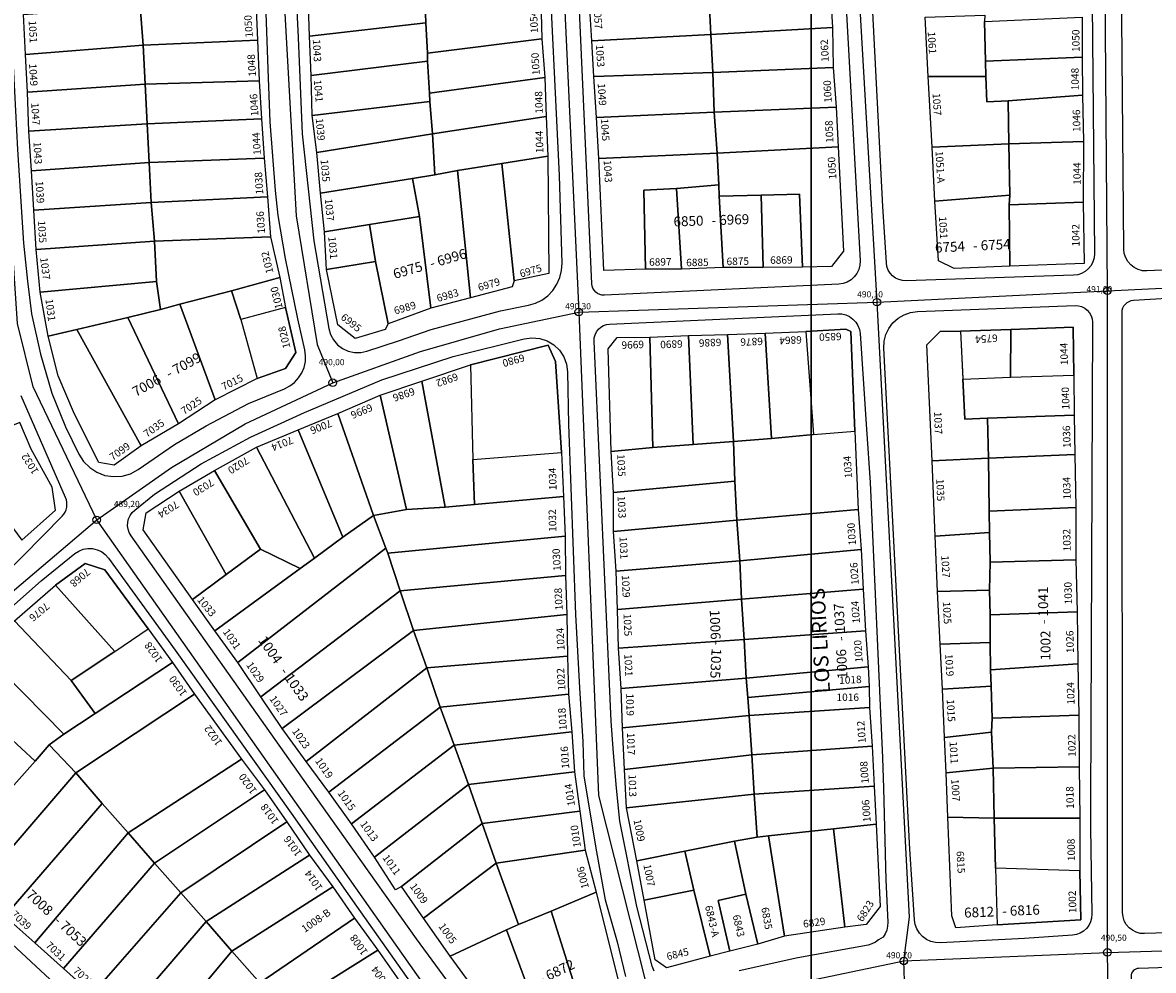
# Model space of a CAD drawing. Extents: x 336419 to 343761, y 6296200 to 6301068.
# Drawn here: x 338941 to 339169, y 6298692 to 6298884 of the extents above; entities that cross this region are included whole.
import ezdxf

# ---------------------------------------------------------------- set-up
doc = ezdxf.new("R2010")
doc.units = 0
doc.header["$MEASUREMENT"] = 0
doc.layers.get('0').update_dxf_attribs({"linetype": 'CONTINUOUS'})
for name, color, linetype in [('1010', 7, 'CONTINUOUS'), ('1400', 7, 'CONTINUOUS'), ('1500', 7, 'CONTINUOUS'), ('2000', 7, 'CONTINUOUS'), ('2510', 7, 'CONTINUOUS'), ('LIMITE_PREDIAL', 7, 'CONTINUOUS')]:
    doc.layers.add(name, color=color, linetype=linetype)

msp = doc.modelspace()

# ---------------------------------------------------------------- linework, layer by layer
at = {"color": 3}
for points in [[(338200, 6298600), (339100, 6298600), (339100, 6299200), (338200, 6299200), (338200, 6298600)], [(339100, 6298600), (340000, 6298600), (340000, 6299200), (339100, 6299200), (339100, 6298600)]]:
    msp.add_lwpolyline(points, dxfattribs=at)
at = {"color": 10}
for points in [[(339159.84, 6298829.47), (339158.31, 6299030.57)], [(339113.31, 6298827.18), (339101.78, 6299027.23)], [(339043.88, 6299023.5), (339053.07, 6298825.18)], [(338986.17, 6299020.16), (338995.98, 6298844.6), (339000.26, 6298818.62), (339003.4, 6298810.91)], [(338955.73, 6298783.22), (338942.88, 6298810.05), (338939.74, 6298822.9), (338935.46, 6298885.7)], [(339159.84, 6298829.47), (339230.35, 6298832.89)], [(339113.31, 6298827.18), (339159.84, 6298829.47)], [(339159.84, 6298695.86), (339159.84, 6298829.47)], [(339053.07, 6298825.18), (339113.31, 6298827.18)], [(339118.73, 6298694.15), (339119.87, 6298703), (339113.31, 6298827.18)], [(339003.4, 6298810.91), (339021.1, 6298817.19), (339037.09, 6298821.76), (339053.07, 6298825.18)], [(339053.07, 6298825.18), (339057.07, 6298727.55), (339068.2, 6298683.59)], [(338955.73, 6298783.22), (338970.86, 6298793.78), (338985.7, 6298802.63), (339003.4, 6298810.91)], [(338900.34, 6298728.12), (338905.2, 6298733.83), (338933.17, 6298764.09), (338955.73, 6298783.22)], [(339036.52, 6298668.46), (338955.73, 6298783.22)], [(339159.84, 6298695.86), (339235.49, 6298698.15)], [(339051.93, 6298587.1), (339103.89, 6298635.34), (339110.17, 6298643.91), (339115.59, 6298654.47), (339119.59, 6298667.89), (339118.73, 6298694.15)], [(339068.2, 6298683.59), (339118.73, 6298694.15)], [(339118.73, 6298694.15), (339159.84, 6298695.86)], [(339161.55, 6298594.81), (339159.84, 6298695.86)]]:
    msp.add_lwpolyline(points, dxfattribs=at)
at = {"layer": '1400', "color": 2}
for points in [[(339014.01, 6298821.67), (339007.91, 6298819.87), (339004.41, 6298822.57), (339002.11, 6298833.77), (339001.71, 6298841.37), (339000.91, 6298849.17), (339000.21, 6298857.37), (338999.21, 6298864.87), (338999.01, 6298872.97), (338998.71, 6298880.87), (338998.41, 6298888.87)], [(339045.41, 6298888.27), (339045.61, 6298880.37), (339046.21, 6298872.57), (339046.51, 6298864.67), (339046.81, 6298856.67), (339047.01, 6298832.97), (339040.01, 6298831.47), (339039.61, 6298830.27), (339031.21, 6298828.07), (339023.21, 6298825.97), (339014.61, 6298822.77), (339014.01, 6298821.67)], [(339103.84, 6298890.36), (339104.34, 6298882.66), (339104.44, 6298874.56), (339105.04, 6298866.56), (339105.44, 6298858.56), (339106.54, 6298837.46), (339104.14, 6298834.36), (339098.24, 6298834.26), (339090.34, 6298834.16), (339082.24, 6298834.16)], [(338987.83, 6298887.98), (338988.23, 6298880.08), (338988.53, 6298871.88), (338989.03, 6298864.18), (338989.53, 6298856.28), (338990.23, 6298848.48), (338990.83, 6298840.38), (338992.73, 6298832.18), (338993.83, 6298826.08), (338995.93, 6298816.98), (338993.83, 6298813.78), (338988.13, 6298811.78), (338979.63, 6298807.48), (338972.23, 6298802.58), (338964.73, 6298798.18), (338959.23, 6298794.28)], [(339082.24, 6298834.16), (339073.84, 6298833.86), (339066.54, 6298833.86), (339058.14, 6298833.56), (339057.14, 6298856.16), (339056.64, 6298864.46), (339056.14, 6298872.76), (339055.74, 6298879.96), (339055.24, 6298887.46)], [(338959.23, 6298794.28), (338956.13, 6298794.78), (338951.23, 6298804.58), (338947.93, 6298812.28), (338945.93, 6298820.28), (338944.33, 6298829.18), (338943.53, 6298837.78), (338943.03, 6298845.78), (338942.53, 6298853.68), (338942.03, 6298861.68), (338941.73, 6298869.58), (338941.33, 6298877.18), (338940.93, 6298885.28)], [(339154.91, 6298847.35), (339155.11, 6298834.95), (339140.11, 6298834.45), (339128.91, 6298833.95), (339125.71, 6298835.55), (339125.01, 6298847.55), (339124.41, 6298858.45), (339123.61, 6298872.75), (339123.01, 6298884.75)], [(339154.71, 6298884.75), (339154.71, 6298876.65), (339154.81, 6298868.95), (339155.01, 6298859.65), (339154.91, 6298847.35)], [(339123.34, 6298818.54), (339126.14, 6298821.34), (339130.14, 6298821.34), (339140.34, 6298821.64), (339152.94, 6298822.14), (339153.04, 6298812.44), (339153.14, 6298804.34), (339153.24, 6298796.44), (339153.44, 6298785.74), (339153.44, 6298775.14), (339153.74, 6298764.64), (339153.84, 6298754.14), (339154.04, 6298743.74), (339154.14, 6298733.34), (339154.24, 6298722.94), (339154.24, 6298712.34), (339154.44, 6298702.44), (339137.54, 6298701.44), (339129.24, 6298700.84), (339128.44, 6298703.24), (339127.64, 6298723.14), (339127.24, 6298732.14), (339126.94, 6298739.24), (339126.54, 6298749.04), (339126.04, 6298758.14), (339125.54, 6298768.74), (339125.04, 6298779.94), (339124.44, 6298795.14), (339123.34, 6298818.54)], [(339070.81, 6298692.73), (339068.51, 6298694.33), (339066.31, 6298706.43), (339064.81, 6298714.33), (339062.71, 6298725.03), (339062.31, 6298732.83), (339061.91, 6298741.23), (339061.61, 6298749.13), (339061.11, 6298757.33), (339060.91, 6298765.13), (339060.61, 6298772.83), (339060.11, 6298780.83), (339060.11, 6298788.73), (339059.61, 6298797.03), (339059.01, 6298817.73), (339060.81, 6298820.03), (339067.41, 6298820.13), (339075.21, 6298820.43), (339083.11, 6298820.63), (339090.71, 6298820.93), (339098.91, 6298821.23), (339107.01, 6298821.73), (339108.01, 6298821.23), (339108.81, 6298801.13), (339109.51, 6298785.33), (339110.11, 6298777.23), (339110.51, 6298769.23), (339111.01, 6298760.83), (339111.51, 6298753.53), (339111.71, 6298749.53), (339111.81, 6298745.33), (339112.31, 6298737.53), (339112.71, 6298729.43), (339113.11, 6298721.73), (339113.91, 6298705.13), (339111.11, 6298701.53), (339106.81, 6298700.93), (339094.61, 6298699.13), (339089.21, 6298697.53), (339083.61, 6298696.13), (339079.61, 6298695.13), (339070.81, 6298692.73)], [(339039, 6298678.8), (339027.1, 6298695.1), (339021.7, 6298702.8), (339017.3, 6298709.2), (339016.1, 6298708.5), (339011.8, 6298715.1), (339007.2, 6298721.8), (339002.6, 6298728.2), (338998, 6298734.4), (338993.2, 6298741.1), (338988.9, 6298747.5), (338984.2, 6298754.4), (338979.6, 6298760.8), (338975.1, 6298767.1), (338965.1, 6298781.2), (338965.7, 6298784.6), (338972.4, 6298789), (338979.5, 6298793.2), (338988, 6298797.9), (338996.4, 6298801.4), (339004.4, 6298804.7), (339013, 6298808.4), (339021.4, 6298811.2), (339031.2, 6298814.5), (339046.9, 6298818.5), (339048.4, 6298815.2), (339049.6, 6298796.8), (339050, 6298787.9), (339050.3, 6298779.9), (339050.4, 6298772), (339050.7, 6298764.1), (339050.8, 6298755.7), (339051, 6298748), (339051.7, 6298740.4), (339052.2, 6298732.3), (339053.3, 6298724.4), (339054.4, 6298716.5), (339056.6, 6298708), (339061.1, 6298689.9)], [(338940.6, 6298779.1), (338947.4, 6298785.2), (338946.7, 6298789.8), (338942.5, 6298797.5), (338940.2, 6298802.9)], [(338939.1, 6298762.8), (338947.4, 6298770), (338953.4, 6298774.4), (338957.4, 6298773.1), (338966.1, 6298761.2), (338971, 6298754.4), (338975.5, 6298748), (338985, 6298734.9), (338989.6, 6298728.7), (338994.1, 6298722.2), (338998.7, 6298715.5), (339003.4, 6298709.1), (339007.8, 6298702.8), (339012.5, 6298696.3), (339017.2, 6298689.6)], [(338954.8, 6298687.4), (338949, 6298692.6), (338943.2, 6298697.8), (338937.2, 6298703.2)]]:
    msp.add_lwpolyline(points, dxfattribs=at)
at = {"layer": '1500', "color": 10}
for centre in [(339159.83, 6298829.47), (339113.3, 6298827.18), (339053.06, 6298825.18), (339003.39, 6298810.91), (338955.72, 6298783.22), (339159.83, 6298695.86), (339118.72, 6298694.15)]:
    msp.add_circle(centre, 0.759, dxfattribs=at)
at = {"layer": '2000', "color": 1}
for points in [[(339167.81, 6298833.48), (339166.91, 6298833.53), (339166.05, 6298833.76), (339165.25, 6298834.15), (339164.54, 6298834.7), (339163.96, 6298835.38), (339163.52, 6298836.16), (339163.25, 6298837.01), (339163.15, 6298837.9), (339161.55, 6299024.5), (339161.6, 6299025.1), (339161.77, 6299025.68), (339162.04, 6299026.21), (339162.41, 6299026.69), (339162.86, 6299027.08), (339163.38, 6299027.39), (339163.94, 6299027.59), (339164.54, 6299027.67), (339214.35, 6299030.24)], [(339155.5, 6299024.1), (339157.21, 6298836.99), (339157.14, 6298836.15), (339156.9, 6298835.35), (339156.52, 6298834.6), (339156, 6298833.94), (339155.36, 6298833.39), (339154.63, 6298832.98), (339153.83, 6298832.71), (339153, 6298832.6), (339119.16, 6298831.49), (339118.43, 6298831.54), (339117.71, 6298831.73), (339117.04, 6298832.05), (339116.45, 6298832.49), (339115.95, 6298833.04), (339115.57, 6298833.67), (339115.32, 6298834.37), (339115.2, 6298835.1), (339114.5, 6298846.5), (339108, 6298972.1)], [(339099.7, 6299020.8), (339109.87, 6298835.53), (339109.83, 6298834.64), (339109.62, 6298833.78), (339109.24, 6298832.98), (339108.72, 6298832.27), (339108.06, 6298831.68), (339107.31, 6298831.23), (339106.47, 6298830.93), (339105.6, 6298830.8), (339058.24, 6298828.58)], [(339058.24, 6298828.58), (339057.76, 6298828.61), (339057.3, 6298828.73), (339056.87, 6298828.93), (339056.49, 6298829.22), (339056.17, 6298829.57), (339055.93, 6298829.98), (339055.77, 6298830.43), (339055.7, 6298830.9), (339047.4, 6299015.9)], [(338992.6, 6298958.15), (338996.4, 6298880.65), (338997.2, 6298861.15), (338998, 6298853.75), (338999.6, 6298839.55), (339002.61, 6298821.89), (339002.95, 6298820.67), (339003.55, 6298819.54), (339004.38, 6298818.58), (339005.39, 6298817.81), (339006.54, 6298817.27), (339007.78, 6298816.99), (339009.06, 6298816.99), (339010.3, 6298817.25), (339016.7, 6298819.35), (339023.3, 6298821.65), (339029.5, 6298823.35), (339037.3, 6298825.45), (339042.9, 6298826.55), (339044.32, 6298826.96), (339045.65, 6298827.61), (339046.84, 6298828.48), (339047.86, 6298829.55), (339048.68, 6298830.78), (339049.27, 6298832.14), (339049.61, 6298833.58), (339049.7, 6298835.05), (339049.2, 6298852.75)], [(339049.2, 6298852.75), (339046.8, 6298901.45)], [(338937.55, 6298897.8), (338938.95, 6298873.6), (338939.75, 6298858), (338940.95, 6298839.1), (338941.75, 6298831.4), (338942.55, 6298824.8), (338944.35, 6298816.7), (338946.65, 6298808.8), (338949.45, 6298802), (338952.15, 6298796.5), (338953.08, 6298795.02), (338954.31, 6298793.78), (338955.77, 6298792.82), (338957.4, 6298792.2), (338959.13, 6298791.94), (338960.88, 6298792.05), (338962.56, 6298792.53), (338964.09, 6298793.36), (338971.45, 6298798.4)], [(338971.45, 6298798.4), (338977.85, 6298802.2), (338986.35, 6298806.7), (338993.65, 6298809.7), (338994.72, 6298810.25), (338995.67, 6298810.98), (338996.49, 6298811.87), (338997.14, 6298812.88), (338997.6, 6298814), (338997.86, 6298815.17), (338997.91, 6298816.37), (338997.75, 6298817.57), (338996.35, 6298823.8), (338993.85, 6298836), (338992.35, 6298844.7), (338991.85, 6298849.7), (338990.75, 6298863.6), (338990.35, 6298874.2), (338989.95, 6298885.6)], [(339224.15, 6298835.9), (339167.81, 6298833.48)], [(339119.9, 6298716.7), (339114.7, 6298817.9), (339114.77, 6298819.29), (339115.1, 6298820.64), (339115.7, 6298821.89), (339116.53, 6298823.01), (339117.57, 6298823.94), (339118.77, 6298824.64), (339120.08, 6298825.1), (339121.46, 6298825.29), (339153.3, 6298826.5), (339153.98, 6298826.46), (339154.63, 6298826.28), (339155.24, 6298825.97), (339155.77, 6298825.55), (339156.21, 6298825.04), (339156.54, 6298824.44), (339156.74, 6298823.79), (339156.8, 6298823.11), (339156.41, 6298726), (339156.41, 6298725.38), (339156.41, 6298724.75), (339156.41, 6298724.13), (339156.41, 6298723.5), (339156.42, 6298722.88), (339156.42, 6298722.25), (339156.43, 6298721.63), (339156.44, 6298721), (339156.7, 6298703.6), (339156.64, 6298702.8), (339156.42, 6298702.03), (339156.07, 6298701.32), (339155.59, 6298700.68), (339154.99, 6298700.15), (339154.31, 6298699.74), (339153.56, 6298699.47), (339152.77, 6298699.34), (339143.1, 6298698.7), (339126.1, 6298697.8), (339125.13, 6298697.84), (339124.19, 6298698.07), (339123.31, 6298698.48), (339122.52, 6298699.05), (339121.86, 6298699.76), (339121.35, 6298700.59), (339121.01, 6298701.5), (339120.85, 6298702.46), (339119.9, 6298716.7)], [(339226, 6298701.45), (339167.3, 6298699.65), (339166.45, 6298699.71), (339165.63, 6298699.94), (339164.87, 6298700.32), (339164.2, 6298700.85), (339163.65, 6298701.5), (339163.24, 6298702.25), (339162.99, 6298703.06), (339162.9, 6298703.91), (339162.8, 6298825.1), (339162.84, 6298825.56), (339162.97, 6298826.01), (339163.18, 6298826.42), (339163.46, 6298826.78), (339163.81, 6298827.09), (339164.21, 6298827.32), (339164.64, 6298827.48), (339165.1, 6298827.55), (339171.8, 6298827.95)], [(339064.8, 6298705.15), (339061.4, 6298722.35), (339060.7, 6298729.05), (339060.1, 6298736.15), (339059.6, 6298742.55), (339056.18, 6298819.33), (339056.21, 6298819.97), (339056.37, 6298820.59), (339056.65, 6298821.17), (339057.03, 6298821.69), (339057.51, 6298822.12), (339058.06, 6298822.44), (339058.66, 6298822.66), (339059.3, 6298822.75), (339105.4, 6298824.85), (339106.23, 6298824.81), (339107.03, 6298824.61), (339107.78, 6298824.25), (339108.45, 6298823.76), (339109.02, 6298823.16), (339109.45, 6298822.45), (339109.74, 6298821.67), (339109.88, 6298820.85), (339111.2, 6298801.55), (339111.9, 6298790.75), (339114.4, 6298735.15), (339114.6, 6298729.05), (339115.1, 6298710.5), (339115.47, 6298701.95), (339115.45, 6298701.16), (339115.28, 6298700.38), (339114.97, 6298699.64), (339114.54, 6298698.97), (339113.63, 6298698.39), (339112.99, 6298697.91), (339112.27, 6298697.56), (339111.5, 6298697.35), (339097.3, 6298694.75), (339085.5, 6298692.15)], [(338967.4, 6298788.4), (338976.8, 6298794.5), (338986.8, 6298799.9), (338997.7, 6298804.9), (339013.3, 6298811.5), (339027.7, 6298816.2), (339042.06, 6298819.79), (339043.62, 6298820), (339045.19, 6298819.85), (339046.69, 6298819.36), (339048.04, 6298818.55), (339049.18, 6298817.46), (339050.04, 6298816.14), (339050.59, 6298814.66), (339050.8, 6298813.1), (339051, 6298802.5), (339052.4, 6298764.1), (339053.2, 6298749.3), (339053.9, 6298738.4), (339054.1, 6298731.5), (339056.5, 6298716.9), (339058.4, 6298706.5), (339060.8, 6298698), (339062.5, 6298691)], [(338901.41, 6298735.88), (338948.75, 6298783.98), (338949.07, 6298784.36), (338949.34, 6298784.79), (338949.54, 6298785.26), (338949.67, 6298785.75), (338949.72, 6298786.25), (338949.7, 6298786.76), (338949.61, 6298787.25), (338949.44, 6298787.73), (338940.44, 6298808.29)], [(339035.9, 6298677.3), (339020.3, 6298698.6), (339001.2, 6298725.5), (338962.67, 6298780.01), (338962.31, 6298780.64), (338962.07, 6298781.32), (338961.97, 6298782.03), (338962, 6298782.75), (338962.17, 6298783.45), (338962.47, 6298784.11), (338962.88, 6298784.7), (338963.4, 6298785.2), (338967.4, 6298788.4)], [(338935.4, 6298762.9), (338944.5, 6298770.9), (338951.28, 6298776.4), (338952.09, 6298776.92), (338952.98, 6298777.28), (338953.93, 6298777.44), (338954.89, 6298777.41), (338955.82, 6298777.19), (338956.69, 6298776.79), (338957.46, 6298776.22), (338958.1, 6298775.5), (338971.6, 6298756.9), (338995, 6298724)], [(338995, 6298724), (339008.2, 6298705.2), (339029.4, 6298675.2), (339030.01, 6298674.13), (339030.41, 6298672.97), (339030.58, 6298671.76), (339030.52, 6298670.53), (339030.23, 6298669.34), (339029.71, 6298668.22), (339029, 6298667.22), (339028.11, 6298666.38), (339016.8, 6298657.5), (339006.7, 6298648.8), (339002.1, 6298644.6), (339001.39, 6298644.06), (339000.59, 6298643.66), (338999.73, 6298643.42), (338998.84, 6298643.34), (338997.95, 6298643.43), (338997.09, 6298643.68), (338996.3, 6298644.08), (338995.59, 6298644.63), (338908.2, 6298725.7)], [(339068.27, 6298692.04), (339067.9, 6298693.05), (339064.8, 6298705.15)], [(339229.92, 6298694.79), (339166.14, 6298692.62), (339165.84, 6298692.58), (339165.56, 6298692.48), (339165.29, 6298692.34), (339165.06, 6298692.14), (339164.87, 6298691.91), (339164.72, 6298691.64), (339164.63, 6298691.35), (339164.6, 6298691.05), (339164.44, 6298682.35), (339164.43, 6298681.72), (339164.43, 6298681.1), (339164.42, 6298680.47), (339164.42, 6298679.85), (339164.41, 6298679.22), (339164.41, 6298678.6), (339164.41, 6298677.98), (339164.42, 6298677.35), (339165.5, 6298515.55)]]:
    msp.add_lwpolyline(points, dxfattribs=at)
at = {"layer": 'LIMITE_PREDIAL', "color": 4}
for points in [[(338998.41, 6298888.87), (339021.81, 6298891.27), (339022.11, 6298885.47), (339022.21, 6298883.57), (338998.71, 6298880.87), (338998.41, 6298888.87)], [(339045.61, 6298880.37), (339022.51, 6298877.47), (339022.21, 6298883.57), (339022.11, 6298885.47), (339045.41, 6298888.27), (339045.61, 6298880.37)], [(339055.24, 6298887.46), (339079.34, 6298889.36), (339079.74, 6298881.26), (339055.74, 6298879.96), (339055.24, 6298887.46)], [(339104.34, 6298882.66), (339079.74, 6298881.26), (339079.34, 6298889.36), (339103.84, 6298890.36), (339104.34, 6298882.66)], [(338940.93, 6298885.28), (338964.53, 6298886.98), (338965.13, 6298879.08), (338941.33, 6298877.18), (338940.93, 6298885.28)], [(338988.23, 6298880.08), (338965.13, 6298879.08), (338964.53, 6298886.98), (338987.83, 6298887.98), (338988.23, 6298880.08)], [(339123.01, 6298884.75), (339135.11, 6298885.15), (339135.01, 6298883.85), (339135.21, 6298875.85), (339135.31, 6298872.75), (339123.61, 6298872.75), (339123.01, 6298884.75)], [(339154.71, 6298876.65), (339135.21, 6298875.85), (339135.01, 6298883.85), (339154.71, 6298884.75), (339154.71, 6298876.65)], [(338998.71, 6298880.87), (339022.21, 6298883.57), (339022.51, 6298877.47), (339022.51, 6298875.87), (338999.01, 6298872.97), (338998.71, 6298880.87)], [(339104.44, 6298874.56), (339080.14, 6298873.56), (339079.74, 6298881.26), (339104.34, 6298882.66), (339104.44, 6298874.56)], [(338941.33, 6298877.18), (338965.13, 6298879.08), (338965.53, 6298871.18), (338941.73, 6298869.58), (338941.33, 6298877.18)], [(338988.53, 6298871.88), (338965.53, 6298871.18), (338965.13, 6298879.08), (338988.23, 6298880.08), (338988.53, 6298871.88)], [(339046.21, 6298872.57), (339022.91, 6298869.37), (339022.51, 6298875.87), (339022.51, 6298877.47), (339045.61, 6298880.37), (339046.21, 6298872.57)], [(339055.74, 6298879.96), (339079.74, 6298881.26), (339080.14, 6298873.56), (339056.14, 6298872.76), (339055.74, 6298879.96)], [(338999.01, 6298872.97), (339022.51, 6298875.87), (339022.91, 6298869.37), (339023.01, 6298867.67), (338999.21, 6298864.87), (338999.01, 6298872.97)], [(339105.04, 6298866.56), (339080.44, 6298865.56), (339080.14, 6298873.56), (339104.44, 6298874.56), (339105.04, 6298866.56)], [(339154.81, 6298868.95), (339139.81, 6298867.85), (339135.51, 6298867.65), (339135.31, 6298872.75), (339135.21, 6298875.85), (339154.71, 6298876.65), (339154.81, 6298868.95)], [(339046.51, 6298864.67), (339023.51, 6298861.17), (339023.01, 6298867.67), (339022.91, 6298869.37), (339046.21, 6298872.57), (339046.51, 6298864.67)], [(339056.14, 6298872.76), (339080.14, 6298873.56), (339080.44, 6298865.56), (339056.64, 6298864.46), (339056.14, 6298872.76)], [(339123.61, 6298872.75), (339135.31, 6298872.75), (339135.51, 6298867.65), (339139.81, 6298867.85), (339139.91, 6298859.15), (339124.41, 6298858.45), (339123.61, 6298872.75)], [(338941.73, 6298869.58), (338965.53, 6298871.18), (338965.93, 6298863.18), (338942.03, 6298861.68), (338941.73, 6298869.58)], [(338989.03, 6298864.18), (338965.93, 6298863.18), (338965.53, 6298871.18), (338988.53, 6298871.88), (338989.03, 6298864.18)], [(338999.21, 6298864.87), (339023.01, 6298867.67), (339023.51, 6298861.17), (339000.21, 6298857.37), (338999.21, 6298864.87)], [(339155.01, 6298859.65), (339139.91, 6298859.15), (339139.81, 6298867.85), (339154.81, 6298868.95), (339155.01, 6298859.65)], [(339056.64, 6298864.46), (339080.44, 6298865.56), (339081.04, 6298857.26), (339057.14, 6298856.16), (339056.64, 6298864.46)], [(339105.44, 6298858.56), (339081.04, 6298857.26), (339080.44, 6298865.56), (339105.04, 6298866.56), (339105.44, 6298858.56)], [(338942.03, 6298861.68), (338965.93, 6298863.18), (338966.33, 6298855.38), (338942.53, 6298853.68), (338942.03, 6298861.68)], [(338989.53, 6298856.28), (338966.33, 6298855.38), (338965.93, 6298863.18), (338989.03, 6298864.18), (338989.53, 6298856.28)], [(339046.81, 6298856.67), (339037.51, 6298855.17), (339028.61, 6298853.77), (339024.01, 6298852.87), (339023.51, 6298861.17), (339046.51, 6298864.67), (339046.81, 6298856.67)], [(339000.21, 6298857.37), (339023.51, 6298861.17), (339024.01, 6298852.87), (339019.51, 6298852.17), (339000.91, 6298849.17), (339000.21, 6298857.37)], [(339098.24, 6298834.26), (339097.64, 6298848.96), (339089.94, 6298848.76), (339081.44, 6298848.56), (339081.34, 6298850.86), (339081.04, 6298857.26), (339105.44, 6298858.56), (339106.54, 6298837.46), (339104.14, 6298834.36), (339098.24, 6298834.26)], [(339124.41, 6298858.45), (339139.91, 6298859.15), (339140.11, 6298848.75), (339125.01, 6298847.55), (339124.41, 6298858.45)], [(339154.91, 6298847.35), (339140.01, 6298846.85), (339140.11, 6298848.75), (339139.91, 6298859.15), (339155.01, 6298859.65), (339154.91, 6298847.35)], [(338990.23, 6298848.48), (338966.73, 6298847.28), (338966.33, 6298855.38), (338989.53, 6298856.28), (338990.23, 6298848.48)], [(339040.01, 6298831.47), (339037.51, 6298855.17), (339046.81, 6298856.67), (339047.01, 6298832.97), (339040.01, 6298831.47)], [(339057.14, 6298856.16), (339081.04, 6298857.26), (339081.34, 6298850.86), (339072.84, 6298850.16), (339066.24, 6298849.76), (339066.54, 6298833.86), (339058.14, 6298833.56), (339057.14, 6298856.16)], [(338942.53, 6298853.68), (338966.33, 6298855.38), (338966.73, 6298847.28), (338943.03, 6298845.78), (338942.53, 6298853.68)], [(339031.21, 6298828.07), (339028.61, 6298853.77), (339037.51, 6298855.17), (339040.01, 6298831.47), (339039.61, 6298830.27), (339031.21, 6298828.07)], [(339000.91, 6298849.17), (339019.51, 6298852.17), (339020.91, 6298844.47), (339010.81, 6298842.87), (339001.71, 6298841.37), (339000.91, 6298849.17)], [(339023.21, 6298825.97), (339020.91, 6298844.47), (339019.51, 6298852.17), (339024.01, 6298852.87), (339028.61, 6298853.77), (339031.21, 6298828.07), (339023.21, 6298825.97)], [(339066.54, 6298833.86), (339066.24, 6298849.76), (339072.84, 6298850.16), (339073.84, 6298833.86), (339066.54, 6298833.86)], [(339073.84, 6298833.86), (339072.84, 6298850.16), (339081.34, 6298850.86), (339081.44, 6298848.56), (339082.24, 6298834.16), (339073.84, 6298833.86)], [(338943.03, 6298845.78), (338966.73, 6298847.28), (338967.43, 6298839.48), (338943.53, 6298837.78), (338943.03, 6298845.78)], [(338990.83, 6298840.38), (338967.43, 6298839.48), (338966.73, 6298847.28), (338990.23, 6298848.48), (338990.83, 6298840.38)], [(339082.24, 6298834.16), (339081.44, 6298848.56), (339089.94, 6298848.76), (339090.34, 6298834.16), (339082.24, 6298834.16)], [(339090.34, 6298834.16), (339089.94, 6298848.76), (339097.64, 6298848.96), (339098.24, 6298834.26), (339090.34, 6298834.16)], [(339125.01, 6298847.55), (339140.11, 6298848.75), (339140.01, 6298846.85), (339140.11, 6298834.45), (339128.91, 6298833.95), (339125.71, 6298835.55), (339125.01, 6298847.55)], [(339140.11, 6298834.45), (339140.01, 6298846.85), (339154.91, 6298847.35), (339155.11, 6298834.95), (339140.11, 6298834.45)], [(339001.71, 6298841.37), (339010.81, 6298842.87), (339012.01, 6298835.37), (339002.11, 6298833.77), (339001.71, 6298841.37)], [(339014.61, 6298822.77), (339012.01, 6298835.37), (339010.81, 6298842.87), (339020.91, 6298844.47), (339023.21, 6298825.97), (339014.61, 6298822.77)], [(338992.73, 6298832.18), (338982.93, 6298829.48), (338972.53, 6298826.78), (338968.63, 6298825.68), (338967.83, 6298831.38), (338967.43, 6298839.48), (338990.83, 6298840.38), (338992.73, 6298832.18)], [(338943.53, 6298837.78), (338967.43, 6298839.48), (338967.83, 6298831.38), (338944.33, 6298829.18), (338943.53, 6298837.78)], [(339002.11, 6298833.77), (339012.01, 6298835.37), (339014.61, 6298822.77), (339014.01, 6298821.67), (339007.91, 6298819.87), (339004.41, 6298822.57), (339002.11, 6298833.77)], [(338944.33, 6298829.18), (338967.83, 6298831.38), (338968.63, 6298825.68), (338962.03, 6298824.08), (338951.73, 6298821.68), (338945.93, 6298820.28), (338944.33, 6298829.18)], [(338993.83, 6298826.08), (338984.83, 6298823.68), (338982.93, 6298829.48), (338992.73, 6298832.18), (338993.83, 6298826.08)], [(338979.63, 6298807.48), (338972.53, 6298826.78), (338982.93, 6298829.48), (338984.83, 6298823.68), (338988.13, 6298811.78), (338979.63, 6298807.48)], [(338972.23, 6298802.58), (338962.03, 6298824.08), (338968.63, 6298825.68), (338972.53, 6298826.78), (338979.63, 6298807.48), (338972.23, 6298802.58)], [(338993.83, 6298826.08), (338984.83, 6298823.68), (338988.13, 6298811.78), (338993.83, 6298813.78), (338995.93, 6298816.98), (338993.83, 6298826.08)], [(338964.73, 6298798.18), (338951.73, 6298821.68), (338962.03, 6298824.08), (338972.23, 6298802.58), (338964.73, 6298798.18)], [(339140.34, 6298821.64), (339140.24, 6298812.04), (339153.04, 6298812.44), (339152.94, 6298822.14), (339140.34, 6298821.64)], [(338945.93, 6298820.28), (338951.73, 6298821.68), (338964.73, 6298798.18), (338959.23, 6298794.28), (338956.13, 6298794.78), (338951.23, 6298804.58), (338947.93, 6298812.28), (338945.93, 6298820.28)], [(339067.41, 6298820.13), (339068.01, 6298797.83), (339059.61, 6298797.03), (339059.01, 6298817.73), (339060.81, 6298820.03), (339067.41, 6298820.13)], [(339075.21, 6298820.43), (339076.21, 6298798.43), (339068.01, 6298797.83), (339067.41, 6298820.13), (339075.21, 6298820.43)], [(339083.11, 6298820.63), (339084.31, 6298799.03), (339076.21, 6298798.43), (339075.21, 6298820.43), (339083.11, 6298820.63)], [(339090.71, 6298820.93), (339092.01, 6298799.63), (339084.31, 6298799.03), (339083.11, 6298820.63), (339090.71, 6298820.93)], [(339098.91, 6298821.23), (339100.51, 6298800.43), (339092.01, 6298799.63), (339090.71, 6298820.93), (339098.91, 6298821.23)], [(339098.91, 6298821.23), (339100.51, 6298800.43), (339108.81, 6298801.13), (339108.01, 6298821.23), (339107.01, 6298821.73), (339098.91, 6298821.23)], [(339130.14, 6298821.34), (339131.04, 6298803.54), (339135.64, 6298803.74), (339135.84, 6298795.64), (339124.44, 6298795.14), (339123.34, 6298818.54), (339126.14, 6298821.34), (339130.14, 6298821.34)], [(339130.14, 6298821.34), (339130.64, 6298811.64), (339140.24, 6298812.04), (339140.34, 6298821.64), (339130.14, 6298821.34)], [(339031.2, 6298814.5), (339031.7, 6298795.4), (339049.6, 6298796.8), (339048.4, 6298815.2), (339046.9, 6298818.5), (339031.2, 6298814.5)], [(339031.2, 6298814.5), (339031.7, 6298795.4), (339032, 6298786.3), (339026.1, 6298785.8), (339021.4, 6298811.2), (339031.2, 6298814.5)], [(339021.4, 6298811.2), (339026.1, 6298785.8), (339018.3, 6298785.3), (339013, 6298808.4), (339021.4, 6298811.2)], [(339153.14, 6298804.34), (339135.64, 6298803.74), (339131.04, 6298803.54), (339130.64, 6298811.64), (339140.24, 6298812.04), (339153.04, 6298812.44), (339153.14, 6298804.34)], [(339013, 6298808.4), (339018.3, 6298785.3), (339011.6, 6298784.1), (339004.4, 6298804.7), (339013, 6298808.4)], [(339004.4, 6298804.7), (339011.6, 6298784.1), (339005.4, 6298779.7), (338996.4, 6298801.4), (339004.4, 6298804.7)], [(339153.24, 6298796.44), (339135.84, 6298795.64), (339135.64, 6298803.74), (339153.14, 6298804.34), (339153.24, 6298796.44)], [(338940.2, 6298802.9), (338927, 6298797.5), (338940.6, 6298779.1), (338947.4, 6298785.2), (338946.7, 6298789.8), (338942.5, 6298797.5), (338940.2, 6298802.9)], [(338996.4, 6298801.4), (339005.4, 6298779.7), (338999.7, 6298775.5), (338988, 6298797.9), (338996.4, 6298801.4)], [(339109.51, 6298785.33), (339085.01, 6298783.13), (339084.61, 6298791.03), (339084.31, 6298799.03), (339092.01, 6298799.63), (339100.51, 6298800.43), (339108.81, 6298801.13), (339109.51, 6298785.33)], [(338988, 6298797.9), (338999.7, 6298775.5), (338996.8, 6298773.4), (338988.8, 6298777.3), (338979.5, 6298793.2), (338988, 6298797.9)], [(339059.61, 6298797.03), (339068.01, 6298797.83), (339076.21, 6298798.43), (339084.31, 6298799.03), (339084.61, 6298791.03), (339060.11, 6298788.73), (339059.61, 6298797.03)], [(339050, 6298787.9), (339032, 6298786.3), (339031.7, 6298795.4), (339049.6, 6298796.8), (339050, 6298787.9)], [(339124.44, 6298795.14), (339135.84, 6298795.64), (339135.94, 6298784.94), (339136.04, 6298780.64), (339125.04, 6298779.94), (339124.44, 6298795.14)], [(339153.44, 6298785.74), (339135.94, 6298784.94), (339135.84, 6298795.64), (339153.24, 6298796.44), (339153.44, 6298785.74)], [(338979.5, 6298793.2), (338988.8, 6298777.3), (338981.9, 6298772.2), (338972.4, 6298789), (338979.5, 6298793.2)], [(339060.11, 6298788.73), (339084.61, 6298791.03), (339085.01, 6298783.13), (339060.11, 6298780.83), (339060.11, 6298788.73)], [(338972.4, 6298789), (338981.9, 6298772.2), (338975.1, 6298767.1), (338965.1, 6298781.2), (338965.7, 6298784.6), (338972.4, 6298789)], [(339050.3, 6298779.9), (339014.5, 6298776.5), (339014.1, 6298777.5), (339011.6, 6298784.1), (339018.3, 6298785.3), (339026.1, 6298785.8), (339032, 6298786.3), (339050, 6298787.9), (339050.3, 6298779.9)], [(339153.44, 6298775.14), (339136.14, 6298774.64), (339136.04, 6298780.64), (339135.94, 6298784.94), (339153.44, 6298785.74), (339153.44, 6298775.14)], [(338979.6, 6298760.8), (338996.8, 6298773.4), (338999.7, 6298775.5), (339005.4, 6298779.7), (339011.6, 6298784.1), (339014.1, 6298777.5), (338984.2, 6298754.4), (338979.6, 6298760.8)], [(339060.11, 6298780.83), (339085.01, 6298783.13), (339085.61, 6298774.93), (339060.61, 6298772.83), (339060.11, 6298780.83)], [(339110.11, 6298777.23), (339085.61, 6298774.93), (339085.01, 6298783.13), (339109.51, 6298785.33), (339110.11, 6298777.23)], [(339050.4, 6298772), (339017, 6298768.9), (339014.5, 6298776.5), (339050.3, 6298779.9), (339050.4, 6298772)], [(339125.04, 6298779.94), (339136.04, 6298780.64), (339136.14, 6298774.64), (339136.04, 6298769.04), (339125.54, 6298768.74), (339125.04, 6298779.94)], [(338975.1, 6298767.1), (338981.9, 6298772.2), (338988.8, 6298777.3), (338996.8, 6298773.4), (338979.6, 6298760.8), (338975.1, 6298767.1)], [(338984.2, 6298754.4), (339014.1, 6298777.5), (339014.5, 6298776.5), (339017, 6298768.9), (338988.9, 6298747.5), (338984.2, 6298754.4)], [(339110.51, 6298769.23), (339085.91, 6298767.23), (339085.61, 6298774.93), (339110.11, 6298777.23), (339110.51, 6298769.23)], [(338947.4, 6298770), (338959.4, 6298756.6), (338966.1, 6298761.2), (338957.4, 6298773.1), (338953.4, 6298774.4), (338947.4, 6298770)], [(339060.61, 6298772.83), (339085.61, 6298774.93), (339085.91, 6298767.23), (339060.91, 6298765.13), (339060.61, 6298772.83)], [(339153.74, 6298764.64), (339136.14, 6298764.04), (339136.04, 6298769.04), (339136.14, 6298774.64), (339153.44, 6298775.14), (339153.74, 6298764.64)], [(339050.7, 6298764.1), (339019.7, 6298760.9), (339017, 6298768.9), (339050.4, 6298772), (339050.7, 6298764.1)], [(338947.4, 6298770), (338959.4, 6298756.6), (338950.6, 6298750.8), (338939.1, 6298762.8), (338947.4, 6298770)], [(338988.9, 6298747.5), (339017, 6298768.9), (339019.7, 6298760.9), (338993.2, 6298741.1), (338988.9, 6298747.5)], [(339060.91, 6298765.13), (339085.91, 6298767.23), (339086.51, 6298759.03), (339061.11, 6298757.33), (339060.91, 6298765.13)], [(339111.01, 6298760.83), (339086.51, 6298759.03), (339085.91, 6298767.23), (339110.51, 6298769.23), (339111.01, 6298760.83)], [(339125.54, 6298768.74), (339136.04, 6298769.04), (339136.14, 6298764.04), (339136.14, 6298758.44), (339126.04, 6298758.14), (339125.54, 6298768.74)], [(338939.1, 6298762.8), (338950.6, 6298750.8), (338955.4, 6298744.1), (338949.1, 6298739.9), (338932.9, 6298756.3), (338939.1, 6298762.8)], [(339050.8, 6298755.7), (339022.4, 6298753.3), (339019.7, 6298760.9), (339050.7, 6298764.1), (339050.8, 6298755.7)], [(339153.84, 6298754.14), (339136.24, 6298752.94), (339136.14, 6298758.44), (339136.14, 6298764.04), (339153.74, 6298764.64), (339153.84, 6298754.14)], [(338971, 6298754.4), (338955.4, 6298744.1), (338950.6, 6298750.8), (338959.4, 6298756.6), (338966.1, 6298761.2), (338971, 6298754.4)], [(338993.2, 6298741.1), (339019.7, 6298760.9), (339022.4, 6298753.3), (338998, 6298734.4), (338993.2, 6298741.1)], [(339111.51, 6298753.53), (339086.91, 6298751.23), (339086.51, 6298759.03), (339111.01, 6298760.83), (339111.51, 6298753.53)], [(339061.11, 6298757.33), (339086.51, 6298759.03), (339086.91, 6298751.23), (339061.61, 6298749.13), (339061.11, 6298757.33)], [(339126.04, 6298758.14), (339136.14, 6298758.44), (339136.24, 6298752.94), (339136.34, 6298749.64), (339126.54, 6298749.04), (339126.04, 6298758.14)], [(338932.9, 6298756.3), (338949.1, 6298739.9), (338946.1, 6298737.8), (338943.3, 6298734.5), (338926.7, 6298749.8), (338932.9, 6298756.3)], [(338975.5, 6298748), (338951.5, 6298732.1), (338946.1, 6298737.8), (338949.1, 6298739.9), (338955.4, 6298744.1), (338971, 6298754.4), (338975.5, 6298748)], [(339051, 6298748), (339025.1, 6298745.4), (339022.4, 6298753.3), (339050.8, 6298755.7), (339051, 6298748)], [(339111.71, 6298749.53), (339087.21, 6298747.33), (339086.91, 6298751.23), (339111.51, 6298753.53), (339111.71, 6298749.53)], [(339154.04, 6298743.74), (339136.54, 6298743.14), (339136.34, 6298749.64), (339136.24, 6298752.94), (339153.84, 6298754.14), (339154.04, 6298743.74)], [(338998, 6298734.4), (339022.4, 6298753.3), (339025.1, 6298745.4), (339002.6, 6298728.2), (338998, 6298734.4)], [(339061.61, 6298749.13), (339086.91, 6298751.23), (339087.21, 6298747.33), (339087.51, 6298743.73), (339061.91, 6298741.23), (339061.61, 6298749.13)], [(338926.7, 6298749.8), (338943.3, 6298734.5), (338937.4, 6298727.8), (338920.6, 6298743.3), (338926.7, 6298749.8)], [(339111.81, 6298745.33), (339087.51, 6298743.73), (339087.21, 6298747.33), (339111.71, 6298749.53), (339111.81, 6298745.33)], [(339126.54, 6298749.04), (339136.34, 6298749.64), (339136.54, 6298743.14), (339136.44, 6298740.34), (339126.94, 6298739.24), (339126.54, 6298749.04)], [(338985, 6298734.9), (338962.1, 6298720), (338956.8, 6298725.9), (338951.5, 6298732.1), (338975.5, 6298748), (338985, 6298734.9)], [(339051.7, 6298740.4), (339027.9, 6298737.7), (339025.1, 6298745.4), (339051, 6298748), (339051.7, 6298740.4)], [(339002.6, 6298728.2), (339025.1, 6298745.4), (339027.9, 6298737.7), (339007.2, 6298721.8), (339002.6, 6298728.2)], [(339112.31, 6298737.53), (339088.01, 6298735.73), (339087.51, 6298743.73), (339111.81, 6298745.33), (339112.31, 6298737.53)], [(339061.91, 6298741.23), (339087.51, 6298743.73), (339088.01, 6298735.73), (339062.31, 6298732.83), (339061.91, 6298741.23)], [(339154.14, 6298733.34), (339136.74, 6298733.04), (339136.44, 6298740.34), (339136.54, 6298743.14), (339154.04, 6298743.74), (339154.14, 6298733.34)], [(339052.2, 6298732.3), (339030.8, 6298729.8), (339027.9, 6298737.7), (339051.7, 6298740.4), (339052.2, 6298732.3)], [(339126.94, 6298739.24), (339136.44, 6298740.34), (339136.74, 6298733.04), (339127.24, 6298732.14), (339126.94, 6298739.24)], [(338925.3, 6298714.1), (338931.7, 6298721.3), (338937.4, 6298727.8), (338943.3, 6298734.5), (338946.1, 6298737.8), (338951.5, 6298732.1), (338931.3, 6298708.6), (338925.3, 6298714.1)], [(339007.2, 6298721.8), (339027.9, 6298737.7), (339030.8, 6298729.8), (339011.8, 6298715.1), (339007.2, 6298721.8)], [(339112.71, 6298729.43), (339088.51, 6298727.83), (339088.01, 6298735.73), (339112.31, 6298737.53), (339112.71, 6298729.43)], [(339062.31, 6298732.83), (339088.01, 6298735.73), (339088.51, 6298727.83), (339062.71, 6298725.03), (339062.31, 6298732.83)], [(338989.6, 6298728.7), (338967.4, 6298713.9), (338962.1, 6298720), (338985, 6298734.9), (338989.6, 6298728.7)], [(339127.24, 6298732.14), (339136.74, 6298733.04), (339136.94, 6298722.94), (339127.64, 6298723.14), (339127.24, 6298732.14)], [(339154.24, 6298722.94), (339136.94, 6298722.94), (339136.74, 6298733.04), (339154.14, 6298733.34), (339154.24, 6298722.94)], [(338931.3, 6298708.6), (338951.5, 6298732.1), (338956.8, 6298725.9), (338937.2, 6298703.2), (338931.3, 6298708.6)], [(339053.3, 6298724.4), (339033.6, 6298721.9), (339030.8, 6298729.8), (339052.2, 6298732.3), (339053.3, 6298724.4)], [(338994.1, 6298722.2), (338972.7, 6298707.9), (338967.4, 6298713.9), (338989.6, 6298728.7), (338994.1, 6298722.2)], [(339011.8, 6298715.1), (339030.8, 6298729.8), (339033.6, 6298721.9), (339017.3, 6298709.2), (339016.1, 6298708.5), (339011.8, 6298715.1)], [(339113.11, 6298721.73), (339104.51, 6298720.83), (339091.41, 6298719.43), (339089.11, 6298719.13), (339088.51, 6298727.83), (339112.71, 6298729.43), (339113.11, 6298721.73)], [(339062.71, 6298725.03), (339088.51, 6298727.83), (339089.11, 6298719.13), (339084.51, 6298718.33), (339074.51, 6298716.33), (339064.81, 6298714.33), (339062.71, 6298725.03)], [(338937.2, 6298703.2), (338956.8, 6298725.9), (338962.1, 6298720), (338943.2, 6298697.8), (338937.2, 6298703.2)], [(339054.4, 6298716.5), (339036.4, 6298713.9), (339033.6, 6298721.9), (339053.3, 6298724.4), (339054.4, 6298716.5)], [(338998.7, 6298715.5), (338977.8, 6298702.1), (338972.7, 6298707.9), (338994.1, 6298722.2), (338998.7, 6298715.5)], [(339017.3, 6298709.2), (339033.6, 6298721.9), (339036.4, 6298713.9), (339021.7, 6298702.8), (339017.3, 6298709.2)], [(339106.81, 6298700.93), (339104.51, 6298720.83), (339113.11, 6298721.73), (339113.91, 6298705.13), (339111.11, 6298701.53), (339106.81, 6298700.93)], [(339127.64, 6298723.14), (339136.94, 6298722.94), (339137.24, 6298712.84), (339137.54, 6298701.44), (339129.24, 6298700.84), (339128.44, 6298703.24), (339127.64, 6298723.14)], [(339154.24, 6298712.34), (339137.24, 6298712.84), (339136.94, 6298722.94), (339154.24, 6298722.94), (339154.24, 6298712.34)], [(338943.2, 6298697.8), (338962.1, 6298720), (338967.4, 6298713.9), (338949, 6298692.6), (338943.2, 6298697.8)], [(339089.21, 6298697.53), (339086.81, 6298707.63), (339084.51, 6298718.33), (339089.11, 6298719.13), (339091.41, 6298719.43), (339094.61, 6298699.13), (339089.21, 6298697.53)], [(339094.61, 6298699.13), (339091.41, 6298719.43), (339104.51, 6298720.83), (339106.81, 6298700.93), (339094.61, 6298699.13)], [(339079.61, 6298695.13), (339076.31, 6298708.43), (339074.51, 6298716.33), (339084.51, 6298718.33), (339086.81, 6298707.63), (339081.21, 6298706.33), (339083.61, 6298696.13), (339079.61, 6298695.13)], [(339003.4, 6298709.1), (338983, 6298696.1), (338977.8, 6298702.1), (338998.7, 6298715.5), (339003.4, 6298709.1)], [(339056.6, 6298708), (339047.5, 6298704.2), (339040.9, 6298701.5), (339036.4, 6298713.9), (339054.4, 6298716.5), (339056.6, 6298708)], [(339064.81, 6298714.33), (339074.51, 6298716.33), (339076.31, 6298708.43), (339066.31, 6298706.43), (339064.81, 6298714.33)], [(338949, 6298692.6), (338967.4, 6298713.9), (338972.7, 6298707.9), (338954.8, 6298687.4), (338949, 6298692.6)], [(339021.7, 6298702.8), (339036.4, 6298713.9), (339040.9, 6298701.5), (339038.5, 6298700.4), (339027.1, 6298695.1), (339021.7, 6298702.8)], [(339154.24, 6298712.34), (339137.24, 6298712.84), (339137.54, 6298701.44), (339154.44, 6298702.44), (339154.24, 6298712.34)], [(338954.8, 6298687.4), (338972.7, 6298707.9), (338977.8, 6298702.1), (338960.7, 6298682.1), (338954.8, 6298687.4)], [(339007.8, 6298702.8), (338988.7, 6298689.7), (338983, 6298696.1), (339003.4, 6298709.1), (339007.8, 6298702.8)], [(339053.1, 6298686.5), (339047.5, 6298704.2), (339056.6, 6298708), (339061.1, 6298689.9), (339053.1, 6298686.5)], [(339066.31, 6298706.43), (339076.31, 6298708.43), (339079.61, 6298695.13), (339070.81, 6298692.73), (339068.51, 6298694.33), (339066.31, 6298706.43)], [(339083.61, 6298696.13), (339081.21, 6298706.33), (339086.81, 6298707.63), (339089.21, 6298697.53), (339083.61, 6298696.13)], [(339045, 6298682.8), (339038.5, 6298700.4), (339040.9, 6298701.5), (339047.5, 6298704.2), (339053.1, 6298686.5), (339045, 6298682.8)], [(338960.7, 6298682.1), (338977.8, 6298702.1), (338983, 6298696.1), (338966.7, 6298676.5), (338960.7, 6298682.1)], [(339012.5, 6298696.3), (338993.4, 6298684.3), (338988.7, 6298689.7), (339007.8, 6298702.8), (339012.5, 6298696.3)], [(339027.1, 6298695.1), (339038.5, 6298700.4), (339045, 6298682.8), (339039, 6298678.8), (339027.1, 6298695.1)], [(338966.7, 6298676.5), (338983, 6298696.1), (338988.7, 6298689.7), (338972.4, 6298671.3), (338966.7, 6298676.5)], [(339017.2, 6298689.6), (339010.5, 6298685.3), (339003, 6298680.4), (338999.2, 6298677.8), (338993.4, 6298684.3), (339012.5, 6298696.3), (339017.2, 6298689.6)]]:
    msp.add_lwpolyline(points, dxfattribs=at)

# ---------------------------------------------------------------- texts
at = {"color": 1}
for s, p in [('490,10', (339109.3, 6298828.14)), ('491,00', (339155.6, 6298829.17)), ('490,30', (339050.33, 6298825.73)), ('490,00', (339000.56, 6298814.45)), ('489,20', (338959.2, 6298785.8)), ('490,50', (339158.52, 6298698.2)), ('490,70', (339115.16, 6298694.66))]:
    msp.add_text(s, height=1.25, dxfattribs=at).set_placement(p)
at = {"color": 10}
msp.add_text('LOS LIRIOS', height=3, rotation=93.0377, dxfattribs=at).set_placement((339103.84, 6298748.24))
at = {"layer": '1010', "color": 10}
for s, rotation, p in [(' - 6969', 1.8908, (339079.31, 6298842.69)), ('6850', 1.8908, (339072.24, 6298842.46)), (' - 6996', 16.2147, (339022.72, 6298833.82)), ('6754', 2.8075, (339125.06, 6298837.18)), (' - 6754', 2.8075, (339132.12, 6298837.53)), ('6975', 16.2147, (339015.92, 6298831.84)), (' - 7099', 28.6479, (338969.84, 6298811.42)), ('7006', 28.6479, (338963.63, 6298808.03)), (' - 1041', 90.0117, (339147.86, 6298761.53)), (' - 1037', 93.0377, (339106.99, 6298758.19)), ('1006', 272.0404, (339079.52, 6298765.05)), ('1002', 90.0117, (339148.34, 6298754.81)), ('1004', 305.1573, (338988.23, 6298758.88)), (' - 1035', 266.9983, (339080.03, 6298759.45)), ('1006', 93.0377, (339107.36, 6298751.12)), (' - 1033', 305.1573, (338992.31, 6298753.09)), ('7008', 317.1894, (338941.31, 6298707.26)), (' - 6816', 2.4064, (339138, 6298703.16)), ('6812', 2.4064, (339130.93, 6298702.87)), (' - 7053', 317.1894, (338946.5, 6298702.45)), (' - 6872', 25.5539, (339045.04, 6298689.2))]:
    msp.add_text(s, height=2, rotation=rotation, dxfattribs=at).set_placement(p)
at = {"layer": '2510', "color": 4}
for s, rotation, p in [('1054', 93.1056, (339044.89, 6298881.54)), ('1057', 273.53, (339056.05, 6298886.83)), ('1051', 273.1863, (338941.98, 6298884.02)), ('1050', 93.564, (338987.27, 6298880.66)), ('1061', 273.4155, (339123.54, 6298881.76)), ('1050', 90.47, (339154.22, 6298877.7)), ('1043', 272.7852, (338999.36, 6298880.21)), ('1062', 92.5327, (339103.58, 6298875.73)), ('1048', 93.564, (338987.91, 6298872.76)), ('1050', 93.1056, (339045.21, 6298873.06)), ('1053', 273.53, (339056.52, 6298879.14)), ('1049', 273.1863, (338942.06, 6298875.31)), ('1048', 90.47, (339154.06, 6298869.96)), ('1041', 275.1343, (338999.56, 6298872.02)), ('1049', 273.53, (339056.89, 6298871.34)), ('1060', 92.5327, (339104.16, 6298867.48)), ('1046', 93.564, (338988.4, 6298864.77)), ('1048', 91.4441, (339045.81, 6298865.26)), ('1057', 273.4155, (339124.53, 6298869.35)), ('1047', 273.1863, (338942.5, 6298867.41)), ('1046', 90.47, (339154.36, 6298861.54)), ('1039', 275.1343, (338999.95, 6298864.25)), ('1045', 273.53, (339057.52, 6298864.2)), ('1058', 92.5327, (339104.51, 6298859.38)), ('1044', 93.564, (338988.89, 6298856.97)), ('1044', 91.4441, (339045.94, 6298857.29)), ('1043', 273.1863, (338942.95, 6298859.52)), ('1050', 93.6213, (339105.12, 6298852.02)), ('1051-A', 273.4155, (339125.11, 6298857.67)), ('1035', 275.1343, (339000.93, 6298855.93)), ('1043', 273.2436, (339058.1, 6298855.82)), ('1044', 90.47, (339154.46, 6298850.87)), ('1038', 93.564, (338989.38, 6298848.97)), ('1039', 273.1863, (338943.39, 6298851.62)), ('1037', 275.1343, (339001.79, 6298848)), ('1036', 93.564, (338989.73, 6298841.06)), ('1035', 273.1863, (338943.84, 6298843.62)), ('1051', 273.4155, (339125.81, 6298844.45)), ('1042', 90.47, (339154.21, 6298838.42)), ('1031', 275.1343, (339002.48, 6298840.36)), ('1037', 277.3116, (338944.3, 6298836.12)), ('1032', 103.7054, (338991.44, 6298833.17)), ('6897', 0.9167, (339067.29, 6298834.52)), ('6885', 0.9167, (339074.78, 6298834.42)), ('6875', 0.9167, (339082.93, 6298834.65)), ('6869', 0.9167, (339091.73, 6298834.9)), ('6975', 16.4439, (339041.4, 6298832.14)), ('6979', 16.4439, (339032.97, 6298829.39)), ('1030', 103.7054, (338993.31, 6298826.04)), ('6983', 16.4439, (339024.63, 6298827.2)), ('1031', 277.3116, (338945.36, 6298827.74)), ('6989', 16.4439, (339016, 6298824.66)), ('6995', 321.6012, (339004.87, 6298823.86)), ('1028', 103.7054, (338994.86, 6298818.05)), ('6886', 182.2006, (339081.84, 6298819.83)), ('6876', 182.2006, (339090.23, 6298820.03)), ('6864', 182.2006, (339098.09, 6298820.33)), ('6850', 182.2006, (339106.12, 6298821.02)), ('6754', 183.8049, (339137.63, 6298820.69)), ('6996', 182.2006, (339066.22, 6298819.41)), ('6890', 182.2006, (339074.04, 6298819.52)), ('1044', 91.5587, (339151.89, 6298814.47)), ('6980', 195.9516, (339041.89, 6298816.74)), ('6982', 199.2747, (339028.39, 6298812.92)), ('7015', 26.5279, (338981.39, 6298809.32)), ('6986', 199.2747, (339019.65, 6298809.97)), ('1040', 91.5587, (339152.19, 6298805.52)), ('7025', 34.0337, (338973.38, 6298804.38)), ('6996', 203.0562, (339011.03, 6298806.72)), ('1037', 271.9831, (339124.83, 6298805.01)), ('7035', 35.6953, (338965.88, 6298799.79)), ('7006', 201.7384, (339002.89, 6298803.54)), ('1036', 91.5587, (339152.41, 6298797.74)), ('7014', 201.7384, (338995.03, 6298800.13)), ('7099', 35.6953, (338958.97, 6298795.1)), ('1032', 121.8681, (338944.09, 6298793.01)), ('7020', 212.109, (338985.89, 6298796.06)), ('1035', 272.6133, (339060.82, 6298796.45)), ('1034', 93.9651, (339108.31, 6298791.68)), ('1034', 91.2149, (339048.6, 6298789.22)), ('7030', 212.109, (338978.8, 6298791.61)), ('1035', 271.9831, (339125.28, 6298791.48)), ('1034', 91.5587, (339152.44, 6298787.35)), ('1033', 272.6133, (339060.91, 6298788.03)), ('7034', 212.109, (338971.72, 6298787.16)), ('1032', 91.2149, (339048.56, 6298780.81)), ('1030', 93.9651, (339109.08, 6298778.13)), ('1032', 91.3868, (339152.44, 6298776.86)), ('1031', 272.6133, (339061.29, 6298779.77)), ('1030', 92.7619, (339049.45, 6298772.93)), ('1026', 93.9651, (339109.64, 6298770.13)), ('1027', 273.2436, (339126.28, 6298776)), ('7068', 220.0731, (338953.63, 6298773.58)), ('1029', 272.6133, (339061.75, 6298772.02)), ('1028', 92.7619, (339049.84, 6298764.98)), ('1030', 91.3868, (339152.7, 6298766.16)), ('1033', 309.6837, (338975.91, 6298767)), ('7076', 220.0731, (338945.39, 6298766.65)), ('1024', 93.9651, (339109.87, 6298762.37)), ('1025', 273.2436, (339126.58, 6298766.65)), ('1025', 272.6133, (339062.1, 6298764.22)), ('1031', 304.8135, (338981.12, 6298760.59)), ('1024', 92.7619, (339050.23, 6298756.91)), ('1026', 91.3868, (339153.07, 6298756.33)), ('1028', 125.7069, (338969.12, 6298755.04)), ('1020', 93.9651, (339110.42, 6298754.47)), ('1021', 272.6133, (339062.27, 6298756.08)), ('1019', 273.2436, (339127.06, 6298756.1)), ('1029', 304.8135, (338985.85, 6298753.89)), ('1030', 125.7069, (338974.07, 6298748.23)), ('1022', 93.6786, (339050.4, 6298748.8)), ('1018', 2.521, (339105.69, 6298750.07)), ('1024', 91.3868, (339153.21, 6298745.92)), ('1027', 304.8135, (338990.54, 6298747.07)), ('1019', 271.3528, (339062.64, 6298748.13)), ('1015', 273.2436, (339127.37, 6298746.93)), ('1018', 93.6786, (339050.67, 6298740.77)), ('1012', 94.1943, (339111.06, 6298738.17)), ('1022', 125.7069, (338981.18, 6298738.25)), ('1023', 304.8135, (338995.09, 6298740.53)), ('1017', 271.3528, (339062.83, 6298740.21)), ('1022', 91.3868, (339153.45, 6298735.37)), ('1016', 93.6786, (339051.17, 6298733.01)), ('1011', 273.2436, (339127.95, 6298738.43)), ('1019', 304.8135, (338999.75, 6298734.53)), ('1008', 94.1943, (339111.66, 6298730)), ('1020', 125.7069, (338988.18, 6298728.5)), ('1013', 271.3528, (339063.13, 6298731.79)), ('1007', 273.1863, (339128.3, 6298730.84)), ('1015', 304.8135, (339004.29, 6298728.02)), ('1014', 98.4914, (339052.33, 6298725.53)), ('1018', 91.3868, (339153.07, 6298724.88)), ('1006', 94.1943, (339112.04, 6298722.23)), ('1018', 125.7069, (338992.58, 6298722.39)), ('1013', 305.673, (339008.84, 6298721.78)), ('1010', 98.4914, (339053.52, 6298717.18)), ('1009', 281.3223, (339064.12, 6298722.58)), ('1016', 125.7069, (338997.24, 6298715.9)), ('1008', 91.3868, (339153.32, 6298714.31)), ('1011', 305.673, (339013.35, 6298714.97)), ('6815', 273.1863, (339129.35, 6298716.31)), ('1014', 124.7902, (339001.43, 6298708.93)), ('1006', 103.6481, (339055.15, 6298708.92)), ('1007', 281.3223, (339066.11, 6298713.51)), ('1009', 305.673, (339018.87, 6298709.19)), ('1002', 91.3868, (339153.57, 6298703.81)), ('6823', 58.0979, (339110.37, 6298701.91)), ('7039', 317.304, (338938.33, 6298703.36)), ('1008-B', 35.0077, (338997.74, 6298699.78)), ('6843-A', 282.9839, (339078.55, 6298705.18)), ('6843', 282.9839, (339084.13, 6298703.29)), ('6835', 280.0045, (339089.93, 6298704.85)), ('1005', 305.673, (339024.66, 6298701.11)), ('6829', 7.7922, (339098.48, 6298700.85)), ('1008', 124.7902, (339010.56, 6298695.95)), ('7031', 317.304, (338945.28, 6298697.1)), ('6845', 13.8656, (339071.02, 6298694.26)), ('7025', 317.304, (338950.83, 6298691.98)), ('1004', 124.7902, (339014.89, 6298689.53))]:
    msp.add_text(s, height=1.5, rotation=rotation, dxfattribs=at).set_placement(p)
msp.add_text('1016', height=1.5, dxfattribs=at).set_placement((339105.12, 6298746.64))

doc.saveas('drawing.dxf')
